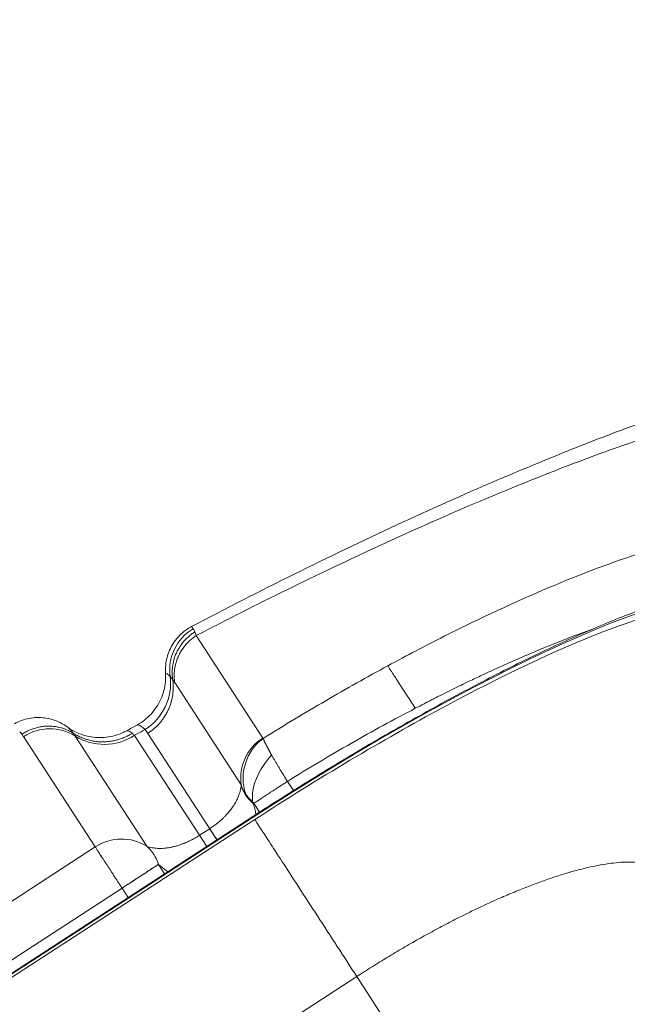
# Model space of a CAD drawing. Units: millimetres. Extents: x -81 to 12457, y 5791 to 21500.
# Drawn here: x 3504 to 3552, y 11547 to 11625 of the extents above; entities that cross this region are included whole.
import ezdxf

# ---------------------------------------------------------------- set-up
doc = ezdxf.new("R2010")
doc.units = ezdxf.units.MM
doc.styles.get("Standard").update_dxf_attribs({"font": 'arial.ttf'})
doc.dimstyles.new('ISO-25', dxfattribs={"dimtxt": 2.5, "dimasz": 2.5, "dimexe": 1.25, "dimexo": 0.625, "dimtad": 1, "dimtxsty": 'Standard', "dimcen": 2.5, "dimadec": 0, "dimazin": 0, "dimtfac": 1, "dimtmove": 0, "dimatfit": 3, "dimfxl": 1, "dimarcsym": 0})

# ---------------------------------------------------------------- blocks, each defined once
blk = doc.blocks.new('*D2')
at = {"color": 0, "linetype": 'ByBlock', "lineweight": -2, "ltscale": 6, "transparency": 16777216}
for p, q in [((312.67, 20854.009), (191.42, 20854.009)), ((312.67, 5791.196), (191.42, 5791.196))]:
    blk.add_line(p, q, dxfattribs=at)
at = {"color": 0, "lineweight": -2, "ltscale": 6, "transparency": 16777216}
blk.add_line((192.67, 5891.196), (192.67, 20754.009), dxfattribs=at)
at = {"color": 0, "ltscale": 6, "transparency": 16777216}
for points in [[(176.004, 20754.009), (209.337, 20754.009), (192.67, 20854.009)], [(176.004, 5891.196), (209.337, 5891.196), (192.67, 5791.196)]]:
    blk.add_solid(points, dxfattribs=at)
at = {"layer": 'Defpoints', "color": 0, "ltscale": 6, "transparency": 16777216}
for p in [(192.67, 20854.009), (5204.955, 20854.009), (6098.19, 5791.196)]:
    blk.add_point(p, dxfattribs=at)
at = {"color": 0, "ltscale": 6, "transparency": 16777216, "insert": (50.556, 13322.602), "char_height": 200, "attachment_point": 5, "rotation": 90}
blk.add_mtext('1505', dxfattribs=at)
blk = doc.blocks.new('*D3')
at = {"color": 0, "linetype": 'ByBlock', "lineweight": -2, "ltscale": 6, "transparency": 16777216}
for p, q in [((556.048, 21106.656), (556.048, 21227.906)), ((12456.789, 21106.656), (12456.789, 21227.906))]:
    blk.add_line(p, q, dxfattribs=at)
at = {"color": 0, "lineweight": -2, "ltscale": 6, "transparency": 16777216}
blk.add_line((656.048, 21226.656), (12356.789, 21226.656), dxfattribs=at)
at = {"color": 0, "ltscale": 6, "transparency": 16777216}
for points in [[(656.048, 21243.322), (656.048, 21209.989), (556.048, 21226.656)], [(12356.789, 21243.322), (12356.789, 21209.989), (12456.789, 21226.656)]]:
    blk.add_solid(points, dxfattribs=at)
at = {"layer": 'Defpoints', "color": 0, "ltscale": 6, "transparency": 16777216}
for p in [(12456.789, 21226.656), (12456.789, 13431.296), (556.048, 11506.423)]:
    blk.add_point(p, dxfattribs=at)
at = {"color": 0, "ltscale": 6, "transparency": 16777216, "insert": (6506.418, 21368.77), "char_height": 200, "attachment_point": 5}
blk.add_mtext('1190', dxfattribs=at)

msp = doc.modelspace()

# ---------------------------------------------------------------- linework, layer by layer
at = {"color": 0, "linetype": 'Continuous', "lineweight": 0}
for p, q in [((3517.962, 11575.982), (3523.225, 11567.878)), ((3521.522, 11564.173), (3516.259, 11572.278)), ((3519.035, 11560.703), (3514.137, 11568.246)), ((3509.969, 11559.264), (3504.305, 11567.985)), ((3508.382, 11568.034), (3514.046, 11559.312)), ((3513.086, 11568.09), (3518.225, 11560.177)), ((3525.179, 11564.448), (3525.655, 11563.714)), ((3522.983, 11562.013), (3522.528, 11562.713)), ((3274.364, 11400.566), (3522.447, 11561.666)), ((3274.395, 11400.518), (3522.478, 11561.619)), ((3398.56, 11480.877), (3522.602, 11561.428)), ((3522.447, 11561.666), (3522.478, 11561.619)), ((3518.225, 11560.177), (3519.035, 11560.703)), ((3519.035, 11560.703), (3519.039, 11560.706)), ((3519.607, 11559.822), (3519.035, 11560.703)), ((3518.797, 11559.296), (3518.225, 11560.177)), ((3444.031, 11516.444), (3509.969, 11559.263)), ((3509.969, 11559.263), (3509.969, 11559.264)), ((3514.046, 11559.312), (3514.053, 11559.306)), ((3514.975, 11557.887), (3514.979, 11557.876)), ((3514.979, 11557.876), (3515.462, 11557.131)), ((3446.152, 11513.178), (3512.09, 11555.997)), ((3512.091, 11555.995), (3512.09, 11555.997)), ((3512.572, 11555.254), (3512.091, 11555.995)), ((3436.743, 11488.008), (3530.671, 11549.003)), ((3545.79, 11525.719), (3530.671, 11549.003))]:
    msp.add_line(p, q, dxfattribs=at)
at = {"color": 0, "linetype": 'Continuous', "lineweight": 0, "extrusion": (0, 0, -1)}
for centre, major_axis, ratio, start_param, end_param in [((3526.378, 11555.612), (35.225, 22.874), 0.170516, -1.570796, -0.111961), ((4787.034, 3993.709), (-1269.474, 7582.985), 0.002562, 0.010972, 0.014138), ((3535.233, 11570.008), (-2.182, 3.68), 0.010773, 0.238334, 0.27864), ((3514.981, 11523.331), (-7.736, 45.629), 0.096147, 0.192403, 0.218796), ((3525.895, 11549.727), (-13.434, 18.735), 0.052934, 0.192545, 0.240976), ((3498.094, 11528.653), (92.841, 60.289), 0.236497, -1.258113, -1.249025), ((3518.861, 11562.317), (3.873, 0.665), 0.167898, 0.357674, 0.395668), ((3512.086, 11556.003), (-3.155, -2.061), 0.001906, -2.726729, -1.570792), ((3512.087, 11556.001), (-3.16, -2.052), 0.001906, -2.724874, -1.570796)]:
    msp.add_ellipse(centre, major_axis=major_axis, ratio=ratio, start_param=start_param, end_param=end_param, dxfattribs=at)
at = {"color": 0, "linetype": 'Continuous', "lineweight": 0}
for centre, major_axis, ratio, start_param, end_param in [((3519.608, 11573.295), (-2.015, -3.184), 0.990281, -2.044042, -0.861698), ((3511.627, 11572.092), (3.586, 2.458), 0.971614, -1.595054, -0.462574), ((3516.425, 11569.511), (-1.182, 3.598), 0.263798, -0.784853, -0.680673), ((3506.299, 11564.914), (-3.16, -2.052), 0.971633, -2.724887, -1.570809), ((3510.785, 11571.633), (3.646, 2.368), 0.971634, -2.724889, -1.570812), ((3525.219, 11564.807), (-3.16, -2.052), 0.971632, -1.570796, -0.416718), ((3525.261, 11564.781), (-0.937, -3.65), 0.949424, -2.288659, -0.964969), ((3525.332, 11564.737), (-2.352, -2.944), 0.591596, -1.709485, -0.506618), ((3520.287, 11563.699), (-0.702, -1.687), 0.60477, -4.204789, -4.189983), ((3525.791, 11564.845), (-4.342, -0.233), 0.739766, 0.145457, 0.663517), ((3521.343, 11557.165), (-2.372, 3.644), 0.000002, 0.238758, 0.752446), ((3511.963, 11556.193), (-3.16, -2.052), 0.971632, -2.724874, -1.570796), ((3511.963, 11556.193), (-3.183, -2.017), 0.971629, -2.715918, -1.55998)]:
    msp.add_ellipse(centre, major_axis=major_axis, ratio=ratio, start_param=start_param, end_param=end_param, dxfattribs=at)
for points, knots in [([(3517.601, 11576.706), (3520.325, 11578.135), (3523.029, 11579.514), (3528.433, 11582.19), (3531.135, 11583.486), (3536.475, 11585.962), (3539.118, 11587.143), (3544.292, 11589.36), (3546.828, 11590.398), (3551.789, 11592.327), (3554.218, 11593.219), (3558.965, 11594.845), (3561.287, 11595.58), (3565.82, 11596.879), (3568.033, 11597.444), (3572.412, 11598.395), (3574.58, 11598.777), (3578.915, 11599.317), (3581.084, 11599.47), (3585.341, 11599.462), (3587.424, 11599.314), (3591.36, 11598.634), (3593.188, 11598.164), (3596.521, 11596.902), (3598.056, 11596.16), (3600.77, 11594.469), (3602.001, 11593.538), (3604.122, 11591.574), (3605.037, 11590.567), (3605.857, 11589.491)], [0, 0, 0, 0, 9.815956, 9.815956, 19.845328, 19.845328, 29.94801, 29.94801, 40.011131, 40.011131, 50.075491, 50.075491, 60.187392, 60.187392, 70.362278, 70.362278, 80.815583, 80.815583, 91.609486, 91.609486, 102.089207, 102.089207, 110.942484, 110.942484, 118.378091, 118.378091, 124.898951, 124.898951, 130.623627, 130.623627, 130.623627, 130.623627]), ([(3528.238, 11581.111), (3531.699, 11582.769), (3540.768, 11586.916), (3554.366, 11592.223), (3567.524, 11595.767), (3577.153, 11596.272), (3580.863, 11594.587), (3581.977, 11593.255)], [0.3434301, 0.3434301, 0.3434301, 0.3434301, 0.4285714, 0.5714286, 0.7142857, 0.8571429, 1, 1, 1, 1]), ([(3567.4, 11583.674), (3565.857, 11584.645), (3561.789, 11584.897), (3555.548, 11583.293), (3553.265, 11582.558), (3548.7, 11581.09), (3541.952, 11578.244), (3534.629, 11574.406), (3533.122, 11573.589)], [0, 0, 0, 0, 0.2857143, 0.4285714, 0.4285714, 0.4285714, 0.7142857, 0.7873708, 0.7873708, 0.7873708, 0.7873708]), ([(3517.962, 11575.982), (3519.014, 11576.528), (3520.062, 11577.065), (3521.104, 11577.593), (3523.511, 11578.813), (3525.892, 11579.987), (3528.238, 11581.111)], [0, 0, 0, 0, 0.302275, 0.302275, 0.302275, 1, 1, 1, 1]), ([(3522.447, 11561.666), (3524.084, 11562.728), (3525.736, 11563.774), (3529.028, 11565.803), (3530.675, 11566.791), (3533.924, 11568.686), (3535.534, 11569.598), (3538.691, 11571.33), (3540.245, 11572.153), (3543.26, 11573.693), (3544.727, 11574.412), (3547.544, 11575.727), (3548.9, 11576.327), (3551.494, 11577.405), (3552.736, 11577.883), (3555.098, 11578.707), (3556.217, 11579.051), (3558.343, 11579.59), (3559.344, 11579.784), (3561.339, 11579.988), (3562.341, 11579.999), (3563.432, 11579.773), (3563.472, 11579.765), (3563.511, 11579.756)], [0, 0, 0, 0, 5.852881, 5.852881, 11.706819, 11.706819, 17.560557, 17.560557, 23.447778, 23.447778, 29.363158, 29.363158, 35.30535, 35.30535, 41.356935, 41.356935, 47.554806, 47.554806, 53.962138, 53.962138, 60.831254, 60.831254, 61.087625, 61.087625, 61.087625, 61.087625]), ([(3522.602, 11561.428), (3527.6, 11564.674), (3537.842, 11570.773), (3550.876, 11576.936), (3557.722, 11578.629), (3559.478, 11577.981), (3559.794, 11577.589)], [6.231514, 6.231514, 6.231514, 6.231514, 8.024775, 9.818037, 11.611298, 12.507929, 12.507929, 12.507929, 12.507929]), ([(3515.532, 11572.975), (3515.513, 11573.303), (3515.53, 11573.704), (3515.707, 11574.489), (3515.853, 11574.876), (3516.27, 11575.592), (3516.547, 11575.929), (3517.093, 11576.401), (3517.34, 11576.569), (3517.601, 11576.706)], [0, 0, 0, 0, 1.541469, 1.541469, 2.900792, 2.900792, 4.26877, 4.26877, 5.210562, 5.210562, 5.210562, 5.210562]), ([(3517.85, 11576.273), (3517.762, 11576.218), (3517.675, 11576.158), (3517.59, 11576.095), (3517.506, 11576.032), (3517.425, 11575.966), (3517.345, 11575.896), (3517.268, 11575.827), (3517.193, 11575.755), (3517.121, 11575.68), (3517.103, 11575.661), (3517.086, 11575.643), (3517.069, 11575.624), (3516.998, 11575.548), (3516.93, 11575.468), (3516.865, 11575.384), (3516.801, 11575.302), (3516.74, 11575.218), (3516.683, 11575.13), (3516.627, 11575.045), (3516.574, 11574.957), (3516.524, 11574.866), (3516.502, 11574.826), (3516.481, 11574.785), (3516.46, 11574.744), (3516.414, 11574.652), (3516.372, 11574.557), (3516.333, 11574.461), (3516.295, 11574.367), (3516.261, 11574.27), (3516.23, 11574.172), (3516.201, 11574.078), (3516.175, 11573.981), (3516.153, 11573.883), (3516.138, 11573.815), (3516.124, 11573.746), (3516.113, 11573.676), (3516.096, 11573.578), (3516.084, 11573.479), (3516.075, 11573.379), (3516.067, 11573.281), (3516.062, 11573.183), (3516.061, 11573.084), (3516.061, 11572.988), (3516.064, 11572.892), (3516.071, 11572.795), (3516.078, 11572.698), (3516.088, 11572.601), (3516.103, 11572.504)], [0.0000092, 0.0000092, 0.0000092, 0.0000092, 0.0790176, 0.0790176, 0.0790176, 0.15649, 0.15649, 0.15649, 0.2318922, 0.2318922, 0.2318922, 0.25, 0.25, 0.25, 0.3247646, 0.3247646, 0.3247646, 0.3977609, 0.3977609, 0.3977609, 0.4684478, 0.4684478, 0.4684478, 0.5, 0.5, 0.5, 0.5700356, 0.5700356, 0.5700356, 0.638227, 0.638227, 0.638227, 0.7040464, 0.7040464, 0.7040464, 0.75, 0.75, 0.75, 0.8147159, 0.8147159, 0.8147159, 0.8777271, 0.8777271, 0.8777271, 0.9388636, 0.9388636, 0.9388636, 1, 1, 1, 1]), ([(3517.962, 11575.982), (3517.867, 11575.92), (3517.775, 11575.855), (3517.686, 11575.785), (3517.594, 11575.713), (3517.505, 11575.637), (3517.42, 11575.557), (3517.331, 11575.474), (3517.246, 11575.386), (3517.165, 11575.294), (3517.158, 11575.286), (3517.152, 11575.279), (3517.145, 11575.271), (3517.068, 11575.182), (3516.995, 11575.09), (3516.927, 11574.995), (3516.856, 11574.896), (3516.79, 11574.793), (3516.728, 11574.688), (3516.667, 11574.583), (3516.611, 11574.475), (3516.561, 11574.365), (3516.511, 11574.256), (3516.466, 11574.145), (3516.426, 11574.032), (3516.387, 11573.919), (3516.353, 11573.805), (3516.325, 11573.689), (3516.297, 11573.574), (3516.274, 11573.457), (3516.257, 11573.339), (3516.24, 11573.221), (3516.229, 11573.103), (3516.223, 11572.984), (3516.213, 11572.756), (3516.223, 11572.527), (3516.255, 11572.302), (3516.257, 11572.294), (3516.258, 11572.286), (3516.259, 11572.278)], [0, 0, 0, 0, 0.0780913, 0.0780913, 0.0780913, 0.1585589, 0.1585589, 0.1585589, 0.2430429, 0.2430429, 0.2430429, 0.25, 0.25, 0.25, 0.3313472, 0.3313472, 0.3313472, 0.4156736, 0.4156736, 0.4156736, 0.5, 0.5, 0.5, 0.583452, 0.583452, 0.583452, 0.666726, 0.666726, 0.666726, 0.75, 0.75, 0.75, 0.8336085, 0.8336085, 0.8336085, 0.9941148, 0.9941148, 0.9941148, 1, 1, 1, 1]), ([(3517.601, 11576.706), (3517.601, 11576.706), (3517.603, 11576.703), (3517.623, 11576.673), (3517.66, 11576.615), (3517.719, 11576.523)], [0.038626788, 0.038626788, 0.038626788, 0.038626788, 0.039463775, 0.039463775, 0.042094693, 0.042094693, 0.042094693, 0.042094693]), ([(3517.719, 11576.523), (3517.753, 11576.469), (3517.79, 11576.402), (3517.836, 11576.304), (3517.843, 11576.289), (3517.85, 11576.273)], [0, 0, 0, 0, 0.001532213, 0.001532213, 0.001810345, 0.001810345, 0.001810345, 0.001810345]), ([(3549.314, 11576.494), (3548.939, 11576.359), (3548.563, 11576.221), (3548.184, 11576.079), (3547.664, 11575.883), (3547.14, 11575.681), (3546.612, 11575.471), (3546.348, 11575.366), (3546.084, 11575.26), (3545.819, 11575.152), (3545.776, 11575.134), (3545.734, 11575.117), (3545.691, 11575.1), (3545.55, 11575.042), (3545.408, 11574.983), (3545.266, 11574.924), (3544.697, 11574.688), (3544.125, 11574.445), (3543.55, 11574.195), (3542.994, 11573.952), (3542.436, 11573.704), (3541.877, 11573.45), (3541.447, 11573.254), (3541.016, 11573.055), (3540.585, 11572.853), (3540.243, 11572.692), (3539.902, 11572.53), (3539.56, 11572.366), (3539.151, 11572.17), (3538.742, 11571.971), (3538.333, 11571.769), (3537.862, 11571.537), (3537.39, 11571.301), (3536.92, 11571.063), (3536.833, 11571.018), (3536.746, 11570.974), (3536.66, 11570.93), (3536.552, 11570.875), (3536.444, 11570.82), (3536.337, 11570.765), (3536.31, 11570.751), (3536.28, 11570.736), (3536.251, 11570.721), (3536.223, 11570.706), (3536.194, 11570.692), (3536.165, 11570.677), (3536.108, 11570.647), (3536.05, 11570.618), (3535.993, 11570.588), (3535.763, 11570.469), (3535.533, 11570.35), (3535.303, 11570.229)], [0.50497, 0.50497, 0.50497, 0.50497, 0.5271371, 0.5271371, 0.5271371, 0.5575244, 0.5575244, 0.5575244, 0.5726983, 0.5726983, 0.5726983, 0.5751264, 0.5751264, 0.5751264, 0.5832136, 0.5832136, 0.5832136, 0.615606, 0.615606, 0.615606, 0.6469094, 0.6469094, 0.6469094, 0.6709727, 0.6709727, 0.6709727, 0.6900082, 0.6900082, 0.6900082, 0.7127833, 0.7127833, 0.7127833, 0.7390026, 0.7390026, 0.7390026, 0.7438373, 0.7438373, 0.7438373, 0.749836, 0.749836, 0.749836, 0.7513356, 0.7513356, 0.7513356, 0.7528353, 0.7528353, 0.7528353, 0.7558346, 0.7558346, 0.7558346, 0.7678316, 0.7678316, 0.7678316, 0.7678316]), ([(3513.281, 11568.908), (3513.693, 11569.134), (3514.073, 11569.431), (3514.71, 11570.124), (3514.975, 11570.528), (3515.357, 11571.389), (3515.479, 11571.857), (3515.541, 11572.542), (3515.545, 11572.759), (3515.532, 11572.975)], [0, 0, 0, 0, 1.409214, 1.409214, 2.822707, 2.822707, 4.236021, 4.236021, 4.884428, 4.884428, 4.884428, 4.884428]), ([(3515.902, 11572.737), (3515.796, 11572.85), (3515.712, 11572.931), (3515.591, 11573.023), (3515.553, 11573.035), (3515.533, 11573.005), (3515.531, 11572.992), (3515.532, 11572.975)], [0, 0, 0, 0, 0.00253013, 0.00253013, 0.005060261, 0.005060261, 0.005998754, 0.005998754, 0.005998754, 0.005998754]), ([(3523.267, 11567.851), (3524.09, 11568.363), (3524.914, 11568.867), (3525.738, 11569.363), (3526.563, 11569.86), (3527.39, 11570.349), (3528.212, 11570.828), (3529.856, 11571.785), (3531.493, 11572.705), (3533.122, 11573.589)], [0.0548645, 0.0548645, 0.0548645, 0.0548645, 0.094359, 0.094359, 0.094359, 0.1338536, 0.1338536, 0.1338536, 0.2128429, 0.2128429, 0.2128429, 0.2128429]), ([(3533.146, 11573.552), (3533.18, 11573.502), (3533.221, 11573.439), (3533.293, 11573.327), (3533.332, 11573.266), (3533.383, 11573.188), (3533.411, 11573.144), (3533.425, 11573.123), (3533.433, 11573.111), (3533.434, 11573.108), (3533.587, 11572.874), (3533.752, 11572.619), (3533.9, 11572.392)], [0, 0, 0, 0, 0.25, 0.25, 0.375, 0.4375, 0.46875, 0.492187, 0.492187, 0.5, 0.5, 1, 1, 1, 1]), ([(3514.137, 11568.246), (3514.209, 11568.293), (3514.282, 11568.343), (3514.354, 11568.397), (3514.425, 11568.449), (3514.496, 11568.505), (3514.566, 11568.564), (3514.635, 11568.621), (3514.703, 11568.681), (3514.77, 11568.745), (3514.825, 11568.796), (3514.879, 11568.85), (3514.932, 11568.906), (3514.996, 11568.973), (3515.059, 11569.043), (3515.121, 11569.117), (3515.181, 11569.189), (3515.24, 11569.264), (3515.297, 11569.342), (3515.356, 11569.421), (3515.412, 11569.503), (3515.466, 11569.588), (3515.518, 11569.668), (3515.567, 11569.752), (3515.614, 11569.838), (3515.617, 11569.843), (3515.619, 11569.847), (3515.622, 11569.852), (3515.669, 11569.939), (3515.713, 11570.028), (3515.755, 11570.119), (3515.796, 11570.208), (3515.834, 11570.299), (3515.869, 11570.392), (3515.903, 11570.483), (3515.935, 11570.577), (3515.964, 11570.673), (3515.992, 11570.767), (3516.018, 11570.862), (3516.04, 11570.959), (3516.049, 11570.998), (3516.057, 11571.037), (3516.065, 11571.077), (3516.084, 11571.175), (3516.101, 11571.274), (3516.113, 11571.375), (3516.126, 11571.472), (3516.135, 11571.571), (3516.14, 11571.671), (3516.145, 11571.769), (3516.147, 11571.868), (3516.146, 11571.968), (3516.144, 11572.065), (3516.14, 11572.163), (3516.131, 11572.262), (3516.124, 11572.342), (3516.115, 11572.423), (3516.103, 11572.504)], [0.0000097, 0.0000097, 0.0000097, 0.0000097, 0.0524079, 0.0524079, 0.0524079, 0.1038716, 0.1038716, 0.1038716, 0.1539813, 0.1539813, 0.1539813, 0.1948254, 0.1948254, 0.1948254, 0.243881, 0.243881, 0.243881, 0.2920476, 0.2920476, 0.2920476, 0.3408492, 0.3408492, 0.3408492, 0.387137, 0.387137, 0.387137, 0.3896508, 0.3896508, 0.3896508, 0.4358875, 0.4358875, 0.4358875, 0.4806085, 0.4806085, 0.4806085, 0.5245215, 0.5245215, 0.5245215, 0.5673801, 0.5673801, 0.5673801, 0.5844762, 0.5844762, 0.5844762, 0.6269914, 0.6269914, 0.6269914, 0.66799, 0.66799, 0.66799, 0.7082243, 0.7082243, 0.7082243, 0.7474098, 0.7474098, 0.7474098, 0.7793015, 0.7793015, 0.7793015, 0.7793015]), ([(3516.103, 11572.504), (3516.069, 11572.547), (3516.035, 11572.588), (3515.968, 11572.666), (3515.935, 11572.702), (3515.902, 11572.737)], [0.000000023, 0.000000023, 0.000000023, 0.000000023, 0.000785839, 0.000785839, 0.001571658, 0.001571658, 0.001571658, 0.001571658]), ([(3533.9, 11572.392), (3534.105, 11572.076), (3534.328, 11571.73), (3534.776, 11571.041), (3535, 11570.698), (3535.21, 11570.374)], [0, 0, 0, 0, 0.5, 0.5, 1, 1, 1, 1]), ([(3535.304, 11570.23), (3533.618, 11569.348), (3531.923, 11568.42), (3528.539, 11566.487), (3526.85, 11565.482), (3525.18, 11564.448)], [0, 0, 0, 0, 0.5, 0.5, 1, 1, 1, 1]), ([(3503.572, 11568.999), (3503.934, 11569.206), (3504.335, 11569.355), (3505.148, 11569.513), (3505.571, 11569.523), (3506.348, 11569.421), (3506.714, 11569.311), (3507.27, 11569.069), (3507.484, 11568.944), (3507.706, 11568.796), (3507.755, 11568.762), (3507.801, 11568.729)], [0, 0, 0, 0, 1.281181, 1.281181, 2.568064, 2.568064, 3.811218, 3.811218, 4.865192, 4.865192, 5.194773, 5.194773, 5.194773, 5.194773]), ([(3508.227, 11568.26), (3508.135, 11568.319), (3508.04, 11568.374), (3507.943, 11568.424), (3507.842, 11568.475), (3507.74, 11568.522), (3507.635, 11568.564), (3507.524, 11568.608), (3507.412, 11568.647), (3507.297, 11568.679), (3507.286, 11568.683), (3507.275, 11568.686), (3507.264, 11568.689), (3507.154, 11568.719), (3507.041, 11568.745), (3506.928, 11568.765), (3506.81, 11568.786), (3506.69, 11568.801), (3506.57, 11568.81), (3506.45, 11568.819), (3506.329, 11568.823), (3506.209, 11568.82), (3506.204, 11568.82), (3506.199, 11568.82), (3506.194, 11568.82), (3506.08, 11568.817), (3505.966, 11568.809), (3505.852, 11568.795), (3505.733, 11568.781), (3505.615, 11568.762), (3505.497, 11568.736), (3505.38, 11568.711), (3505.263, 11568.68), (3505.149, 11568.644), (3505.142, 11568.642), (3505.135, 11568.639), (3505.128, 11568.637), (3505.02, 11568.602), (3504.914, 11568.562), (3504.809, 11568.518), (3504.698, 11568.471), (3504.59, 11568.418), (3504.483, 11568.361), (3504.385, 11568.308), (3504.289, 11568.25), (3504.195, 11568.188), (3504.188, 11568.184), (3504.181, 11568.179), (3504.173, 11568.174)], [0, 0, 0, 0, 0.077681, 0.077681, 0.077681, 0.157757, 0.157757, 0.157757, 0.2419339, 0.2419339, 0.2419339, 0.25, 0.25, 0.25, 0.3309683, 0.3309683, 0.3309683, 0.4154842, 0.4154842, 0.4154842, 0.5, 0.5, 0.5, 0.5033608, 0.5033608, 0.5033608, 0.5831998, 0.5831998, 0.5831998, 0.6665999, 0.6665999, 0.6665999, 0.75, 0.75, 0.75, 0.7550976, 0.7550976, 0.7550976, 0.8335109, 0.8335109, 0.8335109, 0.9167555, 0.9167555, 0.9167555, 0.9939821, 0.9939821, 0.9939821, 1, 1, 1, 1]), ([(3507.801, 11568.729), (3507.827, 11568.71), (3507.861, 11568.68), (3507.903, 11568.637), (3507.91, 11568.63), (3507.917, 11568.623), (3507.925, 11568.615), (3507.935, 11568.604), (3507.946, 11568.592), (3507.958, 11568.579), (3507.98, 11568.556), (3508.004, 11568.529), (3508.029, 11568.5), (3508.04, 11568.488), (3508.051, 11568.475), (3508.063, 11568.462), (3508.064, 11568.46), (3508.066, 11568.458), (3508.068, 11568.455), (3508.075, 11568.447), (3508.082, 11568.44), (3508.089, 11568.431), (3508.096, 11568.423), (3508.103, 11568.415), (3508.11, 11568.407), (3508.149, 11568.361), (3508.188, 11568.312), (3508.227, 11568.26)], [0.036888303, 0.036888303, 0.036888303, 0.036888303, 0.038317604, 0.038317604, 0.038317604, 0.038561232, 0.038561232, 0.038561232, 0.038904616, 0.038904616, 0.038904616, 0.039564572, 0.039564572, 0.039564572, 0.039846606, 0.039846606, 0.039846606, 0.039894547, 0.039894547, 0.039894547, 0.040059585, 0.040059585, 0.040059585, 0.04022468, 0.04022468, 0.04022468, 0.041131756, 0.041131756, 0.041131756, 0.041131756]), ([(3507.801, 11568.729), (3508.012, 11568.577), (3508.247, 11568.437), (3508.807, 11568.173), (3509.145, 11568.061), (3509.936, 11567.902), (3510.402, 11567.883), (3511.32, 11567.992), (3511.784, 11568.126), (3512.287, 11568.365), (3512.365, 11568.404), (3512.441, 11568.447)], [0, 0, 0, 0, 0.821574, 0.821574, 1.880474, 1.880474, 3.248437, 3.248437, 4.659926, 4.659926, 4.921799, 4.921799, 4.921799, 4.921799]), ([(3508.227, 11568.26), (3508.335, 11568.191), (3508.445, 11568.126), (3508.559, 11568.066), (3508.675, 11568.005), (3508.793, 11567.95), (3509.038, 11567.849), (3509.164, 11567.803), (3509.307, 11567.759), (3509.322, 11567.755), (3509.336, 11567.751), (3509.463, 11567.713), (3509.592, 11567.682), (3509.852, 11567.63), (3509.983, 11567.611), (3510.115, 11567.597), (3510.245, 11567.584), (3510.377, 11567.576), (3510.629, 11567.573), (3510.751, 11567.577), (3511.003, 11567.595), (3511.134, 11567.611), (3511.39, 11567.653), (3511.514, 11567.679), (3511.682, 11567.721), (3511.726, 11567.733), (3511.771, 11567.746), (3511.897, 11567.783), (3512.022, 11567.825), (3512.261, 11567.918), (3512.377, 11567.968), (3512.598, 11568.077), (3512.704, 11568.134), (3512.838, 11568.214), (3512.869, 11568.233), (3512.899, 11568.252)], [0.2654858, 0.2654858, 0.2654858, 0.2654858, 0.3232117, 0.3232117, 0.3232117, 0.3820871, 0.3820871, 0.442304, 0.442304, 0.4491144, 0.4491144, 0.4491144, 0.5085544, 0.5085544, 0.5678038, 0.5678038, 0.5678038, 0.6264121, 0.6264121, 0.6806539, 0.6806539, 0.7393495, 0.7393495, 0.7958032, 0.7958032, 0.8163715, 0.8163715, 0.8163715, 0.8747718, 0.8747718, 0.9306916, 0.9306916, 0.9841222, 0.9841222, 1, 1, 1, 1]), ([(3512.441, 11568.447), (3512.461, 11568.457), (3512.485, 11568.461), (3512.513, 11568.459), (3512.55, 11568.456), (3512.594, 11568.442), (3512.696, 11568.392), (3512.756, 11568.355), (3512.847, 11568.291), (3512.872, 11568.272), (3512.899, 11568.252)], [0.031999643, 0.031999643, 0.031999643, 0.031999643, 0.033042635, 0.033042635, 0.033042635, 0.034383077, 0.034383077, 0.035742092, 0.035742092, 0.036244006, 0.036244006, 0.036244006, 0.036244006]), ([(3513.928, 11568.549), (3513.927, 11568.549), (3513.926, 11568.55), (3513.925, 11568.551), (3513.925, 11568.552), (3513.924, 11568.552), (3513.923, 11568.553), (3513.92, 11568.555), (3513.917, 11568.557), (3513.915, 11568.56), (3513.907, 11568.566), (3513.9, 11568.572), (3513.892, 11568.579), (3513.886, 11568.584), (3513.88, 11568.589), (3513.874, 11568.594), (3513.869, 11568.598), (3513.865, 11568.601), (3513.86, 11568.605), (3513.847, 11568.616), (3513.835, 11568.626), (3513.822, 11568.636), (3513.8, 11568.654), (3513.779, 11568.671), (3513.758, 11568.687), (3513.747, 11568.695), (3513.736, 11568.704), (3513.726, 11568.712), (3513.674, 11568.751), (3513.626, 11568.785), (3513.582, 11568.813), (3513.574, 11568.818), (3513.566, 11568.823), (3513.558, 11568.828), (3513.474, 11568.88), (3513.405, 11568.911), (3513.353, 11568.918), (3513.347, 11568.918), (3513.341, 11568.919), (3513.336, 11568.919), (3513.333, 11568.919), (3513.329, 11568.919), (3513.326, 11568.919), (3513.309, 11568.919), (3513.294, 11568.915), (3513.281, 11568.908)], [-0.000000028, -0.000000028, -0.000000028, -0.000000028, 0.00001525, 0.00001525, 0.00001525, 0.00003085, 0.00003085, 0.00003085, 0.000074761, 0.000074761, 0.000074761, 0.000193006, 0.000193006, 0.000193006, 0.000288855, 0.000288855, 0.000288855, 0.000364775, 0.000364775, 0.000364775, 0.000577739, 0.000577739, 0.000577739, 0.000954837, 0.000954837, 0.000954837, 0.001155507, 0.001155507, 0.001155507, 0.002134386, 0.002134386, 0.002134386, 0.002311042, 0.002311042, 0.002311042, 0.004268777, 0.004268777, 0.004268777, 0.004487399, 0.004487399, 0.004487399, 0.004622112, 0.004622112, 0.004622112, 0.00535165, 0.00535165, 0.00535165, 0.00535165]), ([(3523.225, 11567.878), (3523.23, 11567.87), (3523.237, 11567.863), (3523.247, 11567.859), (3523.253, 11567.856), (3523.26, 11567.853), (3523.267, 11567.851)], [0, 0, 0, 0, 0.0001195754, 0.0001195754, 0.0001195754, 0.0001928504, 0.0001928504, 0.0001928504, 0.0001928504]), ([(3523.267, 11567.851), (3523.268, 11567.85), (3523.268, 11567.849), (3523.268, 11567.849), (3523.268, 11567.848), (3523.269, 11567.847), (3523.269, 11567.846), (3523.269, 11567.844), (3523.27, 11567.843), (3523.27, 11567.841), (3523.272, 11567.837), (3523.273, 11567.834), (3523.274, 11567.83), (3523.275, 11567.826), (3523.276, 11567.822), (3523.278, 11567.818), (3523.279, 11567.814), (3523.28, 11567.811), (3523.281, 11567.807), (3523.283, 11567.803), (3523.284, 11567.799), (3523.286, 11567.795), (3523.288, 11567.789), (3523.29, 11567.782), (3523.293, 11567.776), (3523.295, 11567.77), (3523.297, 11567.764), (3523.299, 11567.758), (3523.301, 11567.753), (3523.304, 11567.747), (3523.306, 11567.742), (3523.309, 11567.734), (3523.312, 11567.726), (3523.316, 11567.718), (3523.319, 11567.709), (3523.323, 11567.701), (3523.326, 11567.692), (3523.33, 11567.683), (3523.334, 11567.674), (3523.338, 11567.665), (3523.341, 11567.658), (3523.345, 11567.65), (3523.348, 11567.643), (3523.354, 11567.63), (3523.359, 11567.618), (3523.365, 11567.605), (3523.372, 11567.591), (3523.379, 11567.576), (3523.386, 11567.561), (3523.394, 11567.545), (3523.402, 11567.528), (3523.41, 11567.51), (3523.419, 11567.492), (3523.429, 11567.473), (3523.438, 11567.453), (3523.442, 11567.445), (3523.446, 11567.437), (3523.451, 11567.429), (3523.458, 11567.413), (3523.466, 11567.398), (3523.474, 11567.382), (3523.48, 11567.371), (3523.486, 11567.359), (3523.492, 11567.348), (3523.5, 11567.332), (3523.508, 11567.316), (3523.516, 11567.3), (3523.522, 11567.288), (3523.529, 11567.275), (3523.536, 11567.262), (3523.542, 11567.249), (3523.549, 11567.237), (3523.555, 11567.224), (3523.562, 11567.211), (3523.569, 11567.199), (3523.576, 11567.186), (3523.582, 11567.173), (3523.589, 11567.159), (3523.596, 11567.146), (3523.597, 11567.144), (3523.598, 11567.142), (3523.6, 11567.14), (3523.605, 11567.13), (3523.61, 11567.12), (3523.615, 11567.11), (3523.62, 11567.1), (3523.626, 11567.09), (3523.631, 11567.08), (3523.637, 11567.07), (3523.642, 11567.059), (3523.648, 11567.048), (3523.65, 11567.043), (3523.653, 11567.038), (3523.656, 11567.033), (3523.66, 11567.025), (3523.664, 11567.017), (3523.669, 11567.009), (3523.673, 11567), (3523.678, 11566.992), (3523.682, 11566.984), (3523.684, 11566.98), (3523.686, 11566.976), (3523.688, 11566.972), (3523.69, 11566.969), (3523.691, 11566.967), (3523.692, 11566.965), (3523.695, 11566.958), (3523.699, 11566.952), (3523.702, 11566.945), (3523.707, 11566.937), (3523.711, 11566.929), (3523.715, 11566.921), (3523.721, 11566.909), (3523.728, 11566.897), (3523.734, 11566.885), (3523.736, 11566.881), (3523.738, 11566.878), (3523.74, 11566.874), (3523.745, 11566.864), (3523.751, 11566.854), (3523.756, 11566.843), (3523.759, 11566.838), (3523.762, 11566.832), (3523.766, 11566.826), (3523.769, 11566.82), (3523.772, 11566.814), (3523.775, 11566.808), (3523.78, 11566.799), (3523.785, 11566.789), (3523.79, 11566.781), (3523.796, 11566.77), (3523.801, 11566.76), (3523.806, 11566.75), (3523.813, 11566.738), (3523.819, 11566.727), (3523.825, 11566.716), (3523.83, 11566.706), (3523.836, 11566.696), (3523.841, 11566.686), (3523.846, 11566.678), (3523.85, 11566.669), (3523.855, 11566.66), (3523.866, 11566.642), (3523.876, 11566.623), (3523.887, 11566.603), (3523.893, 11566.593), (3523.899, 11566.582), (3523.905, 11566.571), (3523.91, 11566.562), (3523.915, 11566.553), (3523.921, 11566.543), (3523.925, 11566.536), (3523.928, 11566.529), (3523.932, 11566.522)], [-0.000000056, -0.000000056, -0.000000056, -0.000000056, 0.000010613, 0.000010613, 0.000010613, 0.000021281, 0.000021281, 0.000021281, 0.000042618, 0.000042618, 0.000042618, 0.000085292, 0.000085292, 0.000085292, 0.000131951, 0.000131951, 0.000131951, 0.000170639, 0.000170639, 0.000170639, 0.000216061, 0.000216061, 0.000216061, 0.000280585, 0.000280585, 0.000280585, 0.000341333, 0.000341333, 0.000341333, 0.000392965, 0.000392965, 0.000392965, 0.000468363, 0.000468363, 0.000468363, 0.000544138, 0.000544138, 0.000544138, 0.000621719, 0.000621719, 0.000621719, 0.000682722, 0.000682722, 0.000682722, 0.000783115, 0.000783115, 0.000783115, 0.00089302, 0.00089302, 0.00089302, 0.001014193, 0.001014193, 0.001014193, 0.001142924, 0.001142924, 0.001142924, 0.001196525, 0.001196525, 0.001196525, 0.001295209, 0.001295209, 0.001295209, 0.001365499, 0.001365499, 0.001365499, 0.001458639, 0.001458639, 0.001458639, 0.00153376, 0.00153376, 0.00153376, 0.001604998, 0.001604998, 0.001604998, 0.001675964, 0.001675964, 0.001675964, 0.001747302, 0.001747302, 0.001747302, 0.001759122, 0.001759122, 0.001759122, 0.001811592, 0.001811592, 0.001811592, 0.001864626, 0.001864626, 0.001864626, 0.001919029, 0.001919029, 0.001919029, 0.001945062, 0.001945062, 0.001945062, 0.001986106, 0.001986106, 0.001986106, 0.00202854, 0.00202854, 0.00202854, 0.002048277, 0.002048277, 0.002048277, 0.002059121, 0.002059121, 0.002059121, 0.002092074, 0.002092074, 0.002092074, 0.002131205, 0.002131205, 0.002131205, 0.002185052, 0.002185052, 0.002185052, 0.002200038, 0.002200038, 0.002200038, 0.002239448, 0.002239448, 0.002239448, 0.00225939, 0.00225939, 0.00225939, 0.002279881, 0.002279881, 0.002279881, 0.002315824, 0.002315824, 0.002315824, 0.002361429, 0.002361429, 0.002361429, 0.002416321, 0.002416321, 0.002416321, 0.002466857, 0.002466857, 0.002466857, 0.00251175, 0.00251175, 0.00251175, 0.002607409, 0.002607409, 0.002607409, 0.002659011, 0.002659011, 0.002659011, 0.00270111, 0.00270111, 0.00270111, 0.002731054, 0.002731054, 0.002731054, 0.002731054]), ([(3523.932, 11566.522), (3523.967, 11566.461), (3524.003, 11566.399), (3524.039, 11566.336), (3524.052, 11566.314), (3524.065, 11566.292), (3524.078, 11566.27), (3524.103, 11566.227), (3524.128, 11566.184), (3524.154, 11566.14), (3524.171, 11566.111), (3524.188, 11566.082), (3524.205, 11566.053), (3524.25, 11565.978), (3524.295, 11565.901), (3524.342, 11565.823), (3524.379, 11565.762), (3524.417, 11565.699), (3524.455, 11565.636), (3524.464, 11565.621), (3524.472, 11565.607), (3524.481, 11565.592), (3524.493, 11565.573), (3524.505, 11565.553), (3524.516, 11565.534), (3524.541, 11565.493), (3524.566, 11565.453), (3524.59, 11565.412), (3524.61, 11565.379), (3524.63, 11565.346), (3524.65, 11565.313), (3524.681, 11565.262), (3524.713, 11565.21), (3524.744, 11565.158), (3524.758, 11565.135), (3524.772, 11565.113), (3524.785, 11565.09), (3524.802, 11565.062), (3524.819, 11565.034), (3524.837, 11565.006), (3524.838, 11565.003), (3524.84, 11565.001), (3524.842, 11564.998), (3524.878, 11564.938), (3524.915, 11564.879), (3524.951, 11564.819), (3524.96, 11564.804), (3524.97, 11564.789), (3524.979, 11564.774), (3524.989, 11564.758), (3524.999, 11564.741), (3525.009, 11564.725), (3525.015, 11564.714), (3525.022, 11564.704), (3525.028, 11564.693), (3525.045, 11564.666), (3525.062, 11564.639), (3525.079, 11564.611), (3525.082, 11564.606), (3525.085, 11564.601), (3525.088, 11564.596), (3525.096, 11564.584), (3525.103, 11564.571), (3525.111, 11564.559), (3525.125, 11564.536), (3525.139, 11564.513), (3525.153, 11564.49), (3525.158, 11564.483), (3525.163, 11564.475), (3525.167, 11564.468), (3525.169, 11564.464), (3525.171, 11564.461), (3525.173, 11564.458), (3525.175, 11564.456), (3525.176, 11564.453), (3525.177, 11564.451), (3525.178, 11564.45), (3525.179, 11564.449), (3525.18, 11564.448)], [0, 0, 0, 0, 0.000260261, 0.000260261, 0.000260261, 0.000350658, 0.000350658, 0.000350658, 0.000524653, 0.000524653, 0.000524653, 0.000639575, 0.000639575, 0.000639575, 0.000935395, 0.000935395, 0.000935395, 0.001169825, 0.001169825, 0.001169825, 0.001223721, 0.001223721, 0.001223721, 0.001295436, 0.001295436, 0.001295436, 0.001444387, 0.001444387, 0.001444387, 0.001563823, 0.001563823, 0.001563823, 0.001751809, 0.001751809, 0.001751809, 0.001832326, 0.001832326, 0.001832326, 0.001932973, 0.001932973, 0.001932973, 0.001943154, 0.001943154, 0.001943154, 0.002156068, 0.002156068, 0.002156068, 0.002208558, 0.002208558, 0.002208558, 0.002267013, 0.002267013, 0.002267013, 0.002303878, 0.002303878, 0.002303878, 0.002400055, 0.002400055, 0.002400055, 0.002417904, 0.002417904, 0.002417904, 0.002460698, 0.002460698, 0.002460698, 0.002541038, 0.002541038, 0.002541038, 0.002567578, 0.002567578, 0.002567578, 0.002579225, 0.002579225, 0.002579225, 0.002586906, 0.002586906, 0.002586906, 0.002590871, 0.002590871, 0.002590871, 0.002590871]), ([(3525.179, 11564.448), (3525.175, 11564.445), (3525.17, 11564.442), (3525.166, 11564.439), (3525.117, 11564.407), (3525.068, 11564.375), (3525.019, 11564.343), (3524.882, 11564.254), (3524.746, 11564.165), (3524.521, 11564.017), (3524.43, 11563.958), (3524.34, 11563.899), (3524.071, 11563.723), (3523.815, 11563.555), (3523.583, 11563.403), (3523.35, 11563.251), (3523.141, 11563.114), (3522.963, 11562.998), (3522.785, 11562.881), (3522.638, 11562.785), (3522.528, 11562.713)], [0.0000388, 0.0000388, 0.0000388, 0.0000388, 0.0040775, 0.0040775, 0.0040775, 0.0467864, 0.0467864, 0.0467864, 0.1669812, 0.1669812, 0.2499425, 0.2499425, 0.2499425, 0.4999988, 0.4999988, 0.4999988, 0.7500368, 0.7500368, 0.7500368, 0.9999736, 0.9999736, 0.9999736, 0.9999736]), ([(3519.039, 11560.706), (3519.15, 11560.778), (3519.257, 11560.852), (3519.361, 11560.928), (3519.44, 11560.986), (3519.516, 11561.044), (3519.591, 11561.104), (3519.626, 11561.132), (3519.661, 11561.16), (3519.695, 11561.188), (3519.747, 11561.231), (3519.798, 11561.274), (3519.848, 11561.318), (3519.892, 11561.357), (3519.936, 11561.396), (3519.978, 11561.435), (3520.016, 11561.47), (3520.054, 11561.506), (3520.09, 11561.541), (3520.143, 11561.592), (3520.193, 11561.642), (3520.242, 11561.692), (3520.294, 11561.746), (3520.344, 11561.8), (3520.392, 11561.853), (3520.435, 11561.901), (3520.477, 11561.949), (3520.517, 11561.996), (3520.558, 11562.044), (3520.597, 11562.092), (3520.635, 11562.14), (3520.644, 11562.152), (3520.653, 11562.163), (3520.662, 11562.175), (3520.705, 11562.229), (3520.745, 11562.283), (3520.783, 11562.336), (3520.813, 11562.377), (3520.842, 11562.418), (3520.869, 11562.459), (3520.909, 11562.517), (3520.946, 11562.574), (3520.981, 11562.631), (3521.019, 11562.692), (3521.054, 11562.752), (3521.087, 11562.811), (3521.106, 11562.845), (3521.125, 11562.879), (3521.143, 11562.913), (3521.17, 11562.966), (3521.196, 11563.019), (3521.221, 11563.07), (3521.247, 11563.126), (3521.271, 11563.18), (3521.293, 11563.233), (3521.31, 11563.274), (3521.326, 11563.314), (3521.341, 11563.354), (3521.352, 11563.385), (3521.363, 11563.416), (3521.374, 11563.447), (3521.402, 11563.529), (3521.425, 11563.609), (3521.445, 11563.688), (3521.466, 11563.768), (3521.482, 11563.847), (3521.494, 11563.924), (3521.507, 11564.001), (3521.515, 11564.075), (3521.52, 11564.149)], [0, 0, 0, 0, 0.000390606, 0.000390606, 0.000390606, 0.00068734, 0.00068734, 0.00068734, 0.000825002, 0.000825002, 0.000825002, 0.001036913, 0.001036913, 0.001036913, 0.001227168, 0.001227168, 0.001227168, 0.001399144, 0.001399144, 0.001399144, 0.001650004, 0.001650004, 0.001650004, 0.001920124, 0.001920124, 0.001920124, 0.00216481, 0.00216481, 0.00216481, 0.002413978, 0.002413978, 0.002413978, 0.002475005, 0.002475005, 0.002475005, 0.002759146, 0.002759146, 0.002759146, 0.002981163, 0.002981163, 0.002981163, 0.003300007, 0.003300007, 0.003300007, 0.003644561, 0.003644561, 0.003644561, 0.003844516, 0.003844516, 0.003844516, 0.004159379, 0.004159379, 0.004159379, 0.004494274, 0.004494274, 0.004494274, 0.004749267, 0.004749267, 0.004749267, 0.004950011, 0.004950011, 0.004950011, 0.005489525, 0.005489525, 0.005489525, 0.006045106, 0.006045106, 0.006045106, 0.006600014, 0.006600014, 0.006600014, 0.006600014]), ([(3522.43, 11562.839), (3522.415, 11562.851), (3522.4, 11562.865), (3522.385, 11562.878), (3522.378, 11562.884), (3522.371, 11562.891), (3522.364, 11562.897), (3522.36, 11562.9), (3522.356, 11562.904), (3522.353, 11562.907), (3522.349, 11562.91), (3522.346, 11562.913), (3522.342, 11562.917), (3522.335, 11562.923), (3522.328, 11562.929), (3522.321, 11562.936), (3522.315, 11562.942), (3522.308, 11562.948), (3522.301, 11562.955), (3522.287, 11562.967), (3522.274, 11562.98), (3522.261, 11562.993), (3522.235, 11563.018), (3522.209, 11563.044), (3522.184, 11563.069), (3522.165, 11563.089), (3522.147, 11563.108), (3522.129, 11563.128), (3522.123, 11563.134), (3522.118, 11563.139), (3522.113, 11563.145), (3522.09, 11563.17), (3522.068, 11563.195), (3522.047, 11563.22), (3522.026, 11563.244), (3522.006, 11563.269), (3521.986, 11563.293), (3521.969, 11563.314), (3521.953, 11563.335), (3521.937, 11563.356), (3521.934, 11563.359), (3521.932, 11563.362), (3521.93, 11563.364), (3521.921, 11563.376), (3521.913, 11563.388), (3521.904, 11563.399), (3521.896, 11563.411), (3521.888, 11563.422), (3521.88, 11563.433)], [0, 0, 0, 0, 0.000070833, 0.000070833, 0.000070833, 0.000105896, 0.000105896, 0.000105896, 0.00012334, 0.00012334, 0.00012334, 0.000140729, 0.000140729, 0.000140729, 0.000175337, 0.000175337, 0.000175337, 0.000209724, 0.000209724, 0.000209724, 0.000277855, 0.000277855, 0.000277855, 0.000411652, 0.000411652, 0.000411652, 0.000512964, 0.000512964, 0.000512964, 0.000542375, 0.000542375, 0.000542375, 0.000671054, 0.000671054, 0.000671054, 0.000793986, 0.000793986, 0.000793986, 0.000898855, 0.000898855, 0.000898855, 0.00091276, 0.00091276, 0.00091276, 0.000970065, 0.000970065, 0.000970065, 0.001025928, 0.001025928, 0.001025928, 0.001025928]), ([(3522.528, 11562.713), (3522.526, 11562.716), (3522.524, 11562.719), (3522.522, 11562.722), (3522.518, 11562.728), (3522.514, 11562.734), (3522.51, 11562.739), (3522.508, 11562.742), (3522.506, 11562.745), (3522.504, 11562.748), (3522.5, 11562.753), (3522.496, 11562.759), (3522.492, 11562.764), (3522.488, 11562.77), (3522.483, 11562.775), (3522.479, 11562.781), (3522.471, 11562.791), (3522.463, 11562.801), (3522.454, 11562.811), (3522.45, 11562.816), (3522.446, 11562.821), (3522.442, 11562.825), (3522.438, 11562.83), (3522.434, 11562.834), (3522.43, 11562.839)], [0, 0, 0, 0, 0.0000111734, 0.0000111734, 0.0000111734, 0.0000314265, 0.0000314265, 0.0000314265, 0.0000421529, 0.0000421529, 0.0000421529, 0.000063388, 0.000063388, 0.000063388, 0.0000842597, 0.0000842597, 0.0000842597, 0.0001246344, 0.0001246344, 0.0001246344, 0.0001440392, 0.0001440392, 0.0001440392, 0.0001628827, 0.0001628827, 0.0001628827, 0.0001628827]), ([(3522.43, 11562.839), (3522.44, 11562.808), (3522.449, 11562.777), (3522.465, 11562.725), (3522.471, 11562.704), (3522.477, 11562.683)], [0.0026720697, 0.0026720697, 0.0026720697, 0.0026720697, 0.0027861, 0.0027861, 0.002865991, 0.002865991, 0.002865991, 0.002865991]), ([(3522.477, 11562.681), (3522.519, 11562.543), (3522.557, 11562.405), (3522.592, 11562.266), (3522.627, 11562.129), (3522.658, 11561.992), (3522.686, 11561.853), (3522.688, 11561.844), (3522.69, 11561.834), (3522.692, 11561.824)], [0.000000677, 0.000000677, 0.000000677, 0.000000677, 0.000501196, 0.000501196, 0.000501196, 0.00099183, 0.00099183, 0.00099183, 0.001026318, 0.001026318, 0.001026318, 0.001026318]), ([(3530.671, 11549.003), (3530.168, 11549.776), (3529.649, 11550.575), (3529.126, 11551.382), (3528.077, 11552.996), (3527.013, 11554.635), (3526.072, 11556.083), (3525.132, 11557.531), (3524.322, 11558.779), (3523.731, 11559.689), (3523.14, 11560.599), (3522.771, 11561.168), (3522.602, 11561.428)], [-1, -1, -1, -1, -0.857234, -0.857234, -0.857234, -0.57142, -0.57142, -0.57142, -0.285753, -0.285753, -0.285753, 0, 0, 0, 0]), ([(3514.046, 11559.312), (3514.111, 11559.288), (3514.179, 11559.266), (3514.25, 11559.246), (3514.322, 11559.226), (3514.397, 11559.209), (3514.475, 11559.194), (3514.554, 11559.179), (3514.636, 11559.168), (3514.72, 11559.159), (3514.785, 11559.152), (3514.851, 11559.147), (3514.919, 11559.144), (3515.003, 11559.14), (3515.089, 11559.139), (3515.178, 11559.141), (3515.262, 11559.143), (3515.349, 11559.148), (3515.437, 11559.155), (3515.525, 11559.163), (3515.615, 11559.173), (3515.707, 11559.186), (3515.798, 11559.2), (3515.89, 11559.216), (3515.983, 11559.235), (3516.076, 11559.253), (3516.17, 11559.275), (3516.264, 11559.299), (3516.352, 11559.322), (3516.441, 11559.347), (3516.529, 11559.374), (3516.535, 11559.376), (3516.541, 11559.378), (3516.547, 11559.38), (3516.635, 11559.408), (3516.723, 11559.437), (3516.811, 11559.469), (3516.898, 11559.501), (3516.984, 11559.534), (3517.07, 11559.569), (3517.086, 11559.576), (3517.101, 11559.582), (3517.117, 11559.589), (3517.203, 11559.625), (3517.289, 11559.663), (3517.374, 11559.703), (3517.458, 11559.743), (3517.542, 11559.784), (3517.624, 11559.827), (3517.643, 11559.837), (3517.661, 11559.847), (3517.68, 11559.856), (3517.763, 11559.901), (3517.846, 11559.947), (3517.926, 11559.994), (3518.007, 11560.041), (3518.087, 11560.089), (3518.165, 11560.139), (3518.185, 11560.151), (3518.205, 11560.164), (3518.225, 11560.177)], [1.987516, 1.987516, 1.987516, 1.987516, 2.062056, 2.062056, 2.062056, 2.137724, 2.137724, 2.137724, 2.214318, 2.214318, 2.214318, 2.273263, 2.273263, 2.273263, 2.346527, 2.346527, 2.346527, 2.41682, 2.41682, 2.41682, 2.487867, 2.487867, 2.487867, 2.558915, 2.558915, 2.558915, 2.629934, 2.629934, 2.629934, 2.696438, 2.696438, 2.696438, 2.700954, 2.700954, 2.700954, 2.767032, 2.767032, 2.767032, 2.832448, 2.832448, 2.832448, 2.844335, 2.844335, 2.844335, 2.910141, 2.910141, 2.910141, 2.975672, 2.975672, 2.975672, 2.990594, 2.990594, 2.990594, 3.057382, 3.057382, 3.057382, 3.124282, 3.124282, 3.124282, 3.141593, 3.141593, 3.141593, 3.141593]), ([(3512.09, 11555.997), (3512.038, 11556.077), (3511.987, 11556.156), (3511.885, 11556.314), (3511.833, 11556.393), (3511.732, 11556.55), (3511.681, 11556.628), (3511.631, 11556.705), (3511.581, 11556.782), (3511.531, 11556.859), (3511.447, 11556.989), (3511.412, 11557.042), (3511.328, 11557.173), (3511.279, 11557.248), (3511.182, 11557.397), (3511.135, 11557.471), (3511.041, 11557.615), (3510.996, 11557.686), (3510.906, 11557.824), (3510.862, 11557.891), (3510.794, 11557.997), (3510.768, 11558.036), (3510.701, 11558.14), (3510.66, 11558.203), (3510.58, 11558.326), (3510.542, 11558.385), (3510.467, 11558.499), (3510.432, 11558.554), (3510.364, 11558.658), (3510.331, 11558.708), (3510.3, 11558.756), (3510.285, 11558.779), (3510.27, 11558.802), (3510.256, 11558.824), (3510.226, 11558.87), (3510.197, 11558.913), (3510.171, 11558.953), (3510.145, 11558.994), (3510.12, 11559.031), (3510.075, 11559.101), (3510.054, 11559.132), (3510.017, 11559.19), (3510, 11559.215), (3509.98, 11559.247), (3509.974, 11559.255), (3509.969, 11559.263)], [0, 0, 0, 0, 0.000280178, 0.000280178, 0.000563477, 0.000563477, 0.000846864, 0.000846864, 0.000846864, 0.001128112, 0.001128112, 0.001327385, 0.001327385, 0.001614044, 0.001614044, 0.001903922, 0.001903922, 0.002193847, 0.002193847, 0.002481499, 0.002481499, 0.002654769, 0.002654769, 0.002948476, 0.002948476, 0.003245525, 0.003245525, 0.003542569, 0.003542569, 0.003837168, 0.003837168, 0.003837168, 0.003982154, 0.003982154, 0.003982154, 0.004282713, 0.004282713, 0.004282713, 0.00458641, 0.00458641, 0.004889829, 0.004889829, 0.005190319, 0.005190319, 0.005309539, 0.005309539, 0.005309539, 0.005309539]), ([(3514.053, 11559.306), (3514.077, 11559.287), (3514.101, 11559.266), (3514.124, 11559.245), (3514.149, 11559.223), (3514.173, 11559.201), (3514.197, 11559.177), (3514.222, 11559.153), (3514.247, 11559.128), (3514.272, 11559.102), (3514.289, 11559.084), (3514.306, 11559.065), (3514.322, 11559.046), (3514.35, 11559.015), (3514.377, 11558.984), (3514.404, 11558.951), (3514.43, 11558.919), (3514.456, 11558.886), (3514.481, 11558.852), (3514.506, 11558.818), (3514.53, 11558.784), (3514.554, 11558.748), (3514.565, 11558.732), (3514.576, 11558.716), (3514.587, 11558.699), (3514.611, 11558.662), (3514.635, 11558.624), (3514.657, 11558.586), (3514.68, 11558.547), (3514.702, 11558.508), (3514.724, 11558.468), (3514.745, 11558.427), (3514.767, 11558.386), (3514.787, 11558.343), (3514.795, 11558.327), (3514.803, 11558.311), (3514.81, 11558.295), (3514.829, 11558.255), (3514.847, 11558.215), (3514.864, 11558.175), (3514.881, 11558.135), (3514.898, 11558.094), (3514.914, 11558.053), (3514.929, 11558.014), (3514.944, 11557.974), (3514.958, 11557.933), (3514.964, 11557.918), (3514.969, 11557.902), (3514.975, 11557.887)], [0, 0, 0, 0, 0.000132208, 0.000132208, 0.000132208, 0.000269201, 0.000269201, 0.000269201, 0.000413487, 0.000413487, 0.000413487, 0.00051369, 0.00051369, 0.00051369, 0.000680001, 0.000680001, 0.000680001, 0.000846562, 0.000846562, 0.000846562, 0.001011783, 0.001011783, 0.001011783, 0.00108739, 0.00108739, 0.00108739, 0.001256042, 0.001256042, 0.001256042, 0.001425984, 0.001425984, 0.001425984, 0.001596633, 0.001596633, 0.001596633, 0.001660419, 0.001660419, 0.001660419, 0.001816475, 0.001816475, 0.001816475, 0.001970071, 0.001970071, 0.001970071, 0.002118099, 0.002118099, 0.002118099, 0.00217478, 0.00217478, 0.00217478, 0.00217478]), ([(3530.671, 11549.003), (3531.073, 11549.264), (3531.478, 11549.522), (3532.289, 11550.031), (3532.697, 11550.282), (3533.513, 11550.776), (3533.922, 11551.019), (3534.739, 11551.496), (3535.147, 11551.731), (3535.963, 11552.19), (3536.371, 11552.414), (3537.183, 11552.853), (3537.587, 11553.068), (3538.392, 11553.486), (3538.793, 11553.689), (3539.491, 11554.036), (3539.791, 11554.182), (3540.486, 11554.515), (3540.881, 11554.699), (3541.662, 11555.055), (3542.049, 11555.226), (3542.813, 11555.554), (3543.191, 11555.712), (3543.936, 11556.013), (3544.303, 11556.156), (3545.026, 11556.428), (3545.381, 11556.557), (3546.08, 11556.799), (3546.422, 11556.913), (3547.093, 11557.124), (3547.422, 11557.223), (3547.949, 11557.371), (3548.151, 11557.425), (3548.672, 11557.559), (3548.985, 11557.633), (3549.592, 11557.764), (3549.887, 11557.821), (3550.458, 11557.917), (3550.734, 11557.956), (3551.265, 11558.017), (3551.521, 11558.039), (3552.012, 11558.064), (3552.247, 11558.068), (3552.695, 11558.059), (3552.909, 11558.045), (3553.313, 11558), (3553.504, 11557.969), (3553.748, 11557.914), (3553.812, 11557.898), (3554.045, 11557.834), (3554.203, 11557.779), (3554.496, 11557.652), (3554.631, 11557.58), (3554.875, 11557.419), (3554.986, 11557.33), (3555.151, 11557.165), (3555.213, 11557.094), (3555.269, 11557.019)], [57.242027, 57.242027, 57.242027, 57.242027, 57.472193, 57.472193, 57.70237, 57.70237, 57.932574, 57.932574, 58.162821, 58.162821, 58.393182, 58.393182, 58.623602, 58.623602, 58.854164, 58.854164, 59.0286, 59.0286, 59.262014, 59.262014, 59.495515, 59.495515, 59.729114, 59.729114, 59.962824, 59.962824, 60.196743, 60.196743, 60.430773, 60.430773, 60.665014, 60.665014, 60.815173, 60.815173, 61.057221, 61.057221, 61.299426, 61.299426, 61.541781, 61.541781, 61.784282, 61.784282, 62.026998, 62.026998, 62.269821, 62.269821, 62.512804, 62.512804, 62.601746, 62.601746, 62.843727, 62.843727, 63.08576, 63.08576, 63.327886, 63.327886, 63.495032, 63.495032, 63.495032, 63.495032]), ([(3515.715, 11557.295), (3515.682, 11557.318), (3515.65, 11557.341), (3515.617, 11557.365), (3515.397, 11557.525), (3515.183, 11557.696), (3514.979, 11557.876)], [4.1429879, 4.1429879, 4.1429879, 4.1429879, 4.1626492, 4.1626492, 4.1626492, 4.2956705, 4.2956705, 4.2956705, 4.2956705])]:
    msp.add_open_spline(points, degree=3, knots=knots, dxfattribs=at)
for points in [[(3551.394, 11577.206), (3551.394, 11577.206), (3551.393, 11577.205), (3551.393, 11577.205)], [(3535.305, 11570.23), (3535.272, 11570.278), (3535.241, 11570.326), (3535.21, 11570.374)], [(3504.173, 11568.174), (3504.112, 11568.242), (3504.052, 11568.311), (3503.992, 11568.379)], [(3512.444, 11568.448), (3512.723, 11568.602), (3513.002, 11568.755), (3513.282, 11568.908)], [(3514.137, 11568.246), (3514.067, 11568.347), (3513.997, 11568.447), (3513.928, 11568.549)], [(3504.305, 11567.985), (3504.263, 11568.049), (3504.219, 11568.112), (3504.173, 11568.174)], [(3521.88, 11563.433), (3521.713, 11563.665), (3521.593, 11563.912), (3521.522, 11564.173)]]:
    msp.add_open_spline(points, degree=3, dxfattribs=at)

# ---------------------------------------------------------------- dimensions: what is measured, and where the dimension line sits
at = {"ltscale": 6}
dim = msp.add_linear_dim(base=(12456.789, 21226.656), p1=(556.048, 11506.423), p2=(12456.789, 13431.296), text='1190', dimstyle='ISO-25', override={"dimtxt": 200, "dimasz": 100, "dimgap": 40, "dimtad": 2, "dimfxl": 120, "dimfxlon": 1}, dxfattribs=at)
dim.commit()
dim.dimension.update_dxf_attribs({"geometry": '*D3', "text_midpoint": (6506.418, 21368.77)})
dim = msp.add_linear_dim(base=(192.67, 20854.009), p1=(6098.19, 5791.196), p2=(5204.955, 20854.009), angle=90, text='1505', dimstyle='ISO-25', override={"dimtxt": 200, "dimasz": 100, "dimgap": 40, "dimtad": 2, "dimfxl": 120, "dimfxlon": 1}, dxfattribs=at)
dim.commit()
dim.dimension.update_dxf_attribs({"geometry": '*D2', "text_midpoint": (50.556, 13322.602)})

doc.saveas('drawing.dxf')
